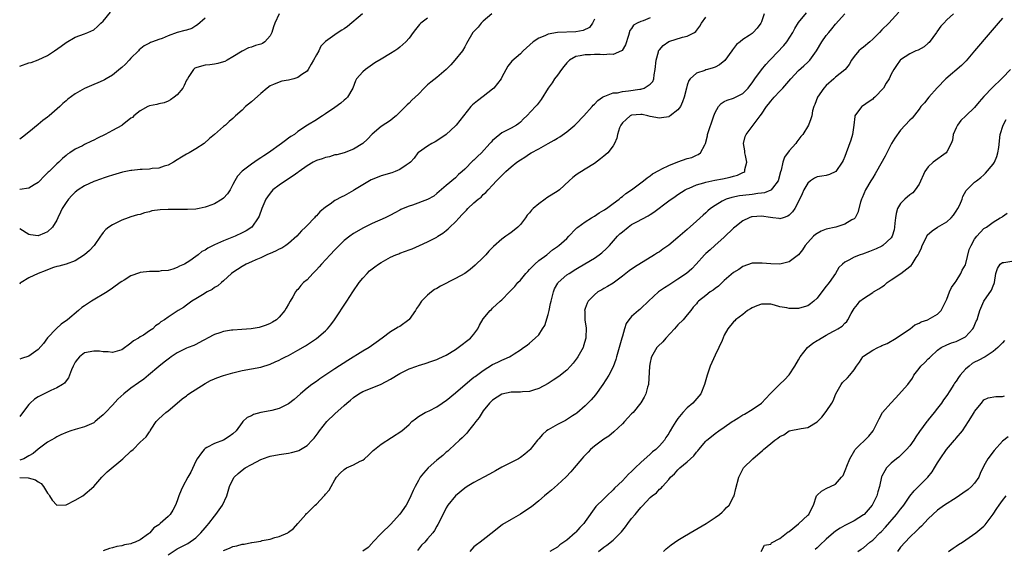
# Model space of a CAD drawing. Units: inches. Extents: x 2511000 to 2514000, y 1545000 to 1548000.
# Drawn here: x 2511527 to 2511739, y 1546881 to 1546996 of the extents above; entities that cross this region are included whole.
import ezdxf

# ---------------------------------------------------------------- set-up
doc = ezdxf.new("R2010")
doc.units = ezdxf.units.IN
doc.header["$MEASUREMENT"] = 0
doc.layers.add('LD25111545_2ft', color=114, linetype='Continuous')

msp = doc.modelspace()

# ---------------------------------------------------------------- linework, layer by layer
at = {"layer": 'LD25111545_2ft'}
for points, elevation in [([(2511527, 1546985.68), (2511529, 1546986.41), (2511529.47, 1546986.53), (2511531, 1546987.08), (2511533, 1546988.04), (2511534.49, 1546989), (2511535.97, 1546990.03), (2511537, 1546990.82), (2511539, 1546992), (2511541, 1546992.71), (2511541.73, 1546993), (2511543, 1546993.54), (2511543.76, 1546994.24), (2511544.52, 1546995), (2511545, 1546995.45), (2511546.61, 1546997.39)], 7038), ([(2511600.96, 1546997.04), (2511597.69, 1546994.31), (2511597, 1546993.79), (2511596.49, 1546993.51), (2511595.7, 1546993), (2511595, 1546992.51), (2511593, 1546991.03), (2511591.94, 1546990.06), (2511591.52, 1546989), (2511591, 1546988.13), (2511590.41, 1546987), (2511589.88, 1546986.12), (2511589.26, 1546985), (2511589, 1546984.64), (2511587.89, 1546983.89), (2511587, 1546983.24), (2511586.16, 1546983), (2511585, 1546982.69), (2511583.55, 1546982.45), (2511583, 1546982.28), (2511581.73, 1546981.73), (2511581, 1546981.47), (2511580.4, 1546981), (2511579, 1546979.84), (2511577, 1546978), (2511575.72, 1546977), (2511575, 1546976.22), (2511573.55, 1546975), (2511573, 1546974.44), (2511572.2, 1546973.8), (2511571.37, 1546973), (2511571, 1546972.72), (2511569.03, 1546971), (2511567.91, 1546970.09), (2511566.8, 1546969), (2511565, 1546967.84), (2511563.56, 1546967), (2511563, 1546966.7), (2511561.92, 1546966.08), (2511561, 1546965.53), (2511560.18, 1546965), (2511559, 1546964.37), (2511558.13, 1546964.13), (2511557, 1546963.73), (2511555.61, 1546963.61), (2511555, 1546963.52), (2511553.43, 1546963.43), (2511553, 1546963.41), (2511551.18, 1546963.18), (2511551, 1546963.18), (2511549.18, 1546962.82), (2511547, 1546962.22), (2511546.12, 1546961.88), (2511545, 1546961.55), (2511544.62, 1546961.38), (2511543, 1546960.79), (2511541, 1546959.87), (2511539.64, 1546959), (2511539, 1546958.52), (2511538.23, 1546957.77), (2511537.51, 1546957), (2511537, 1546956.32), (2511536.14, 1546955), (2511535.81, 1546954.19), (2511535.23, 1546953), (2511535, 1546952.48), (2511534.1, 1546951), (2511533, 1546949.97), (2511532.33, 1546949.67), (2511531, 1546949.1), (2511529.33, 1546949.33), (2511529, 1546949.4), (2511527, 1546950.59)], 7044), ([(2511628.84, 1546997), (2511627, 1546995.4), (2511626.56, 1546995), (2511625.88, 1546994.12), (2511624.89, 1546993.11), (2511624.76, 1546993), (2511623.36, 1546990.64), (2511623, 1546989.92), (2511622.5, 1546989), (2511620.86, 1546987), (2511619.98, 1546986.02), (2511619.03, 1546985), (2511617, 1546983.29), (2511615.71, 1546982.29), (2511615, 1546981.68), (2511614.25, 1546981), (2511613, 1546979.69), (2511612.3, 1546979), (2511611.62, 1546978.38), (2511611, 1546977.74), (2511610.6, 1546977.4), (2511608.18, 1546975), (2511607.54, 1546974.46), (2511607, 1546974.02), (2511605, 1546972.68), (2511603, 1546971.03), (2511602.04, 1546969.96), (2511601, 1546969), (2511599, 1546967.78), (2511597, 1546967.04), (2511595.39, 1546966.61), (2511595, 1546966.55), (2511593.84, 1546966.16), (2511593, 1546966.02), (2511592.28, 1546965.72), (2511591, 1546965.33), (2511590.32, 1546965), (2511589, 1546964.24), (2511587.26, 1546963), (2511587.12, 1546962.88), (2511587, 1546962.8), (2511585.98, 1546962.02), (2511584.34, 1546961), (2511583, 1546960.07), (2511581.64, 1546959), (2511581, 1546958.29), (2511580.45, 1546957.55), (2511580.1, 1546957), (2511579.24, 1546955), (2511578.64, 1546953.36), (2511578.46, 1546953), (2511577.06, 1546951), (2511575.82, 1546950.18), (2511575, 1546949.72), (2511573.47, 1546949), (2511571, 1546948.03), (2511569, 1546947.13), (2511567.56, 1546946.44), (2511567, 1546946.01), (2511566.29, 1546945.71), (2511565.48, 1546945), (2511565, 1546944.63), (2511563.71, 1546943.71), (2511562.55, 1546943), (2511561.46, 1546942.54), (2511561, 1546942.27), (2511560.06, 1546941.94), (2511559, 1546941.62), (2511557.52, 1546941.52), (2511557, 1546941.42), (2511556.62, 1546941.38), (2511555, 1546941.4), (2511553, 1546941.18), (2511552.86, 1546941.14), (2511551, 1546940.46), (2511549.56, 1546939.56), (2511549, 1546939.23), (2511548.66, 1546939), (2511547, 1546937.78), (2511545.86, 1546937), (2511542.48, 1546935), (2511541, 1546934), (2511540.38, 1546933.62), (2511539.7, 1546933), (2511537.33, 1546931), (2511535.94, 1546930.06), (2511534.91, 1546929.09), (2511534.85, 1546929), (2511533, 1546927.06), (2511532.11, 1546925.89), (2511531, 1546924.55), (2511529.51, 1546923.51), (2511529, 1546923.12), (2511527.4, 1546922.6), (2511527, 1546922.51)], 7048), ([(2511583, 1546996.98), (2511582.07, 1546995), (2511581.78, 1546994.22), (2511581.36, 1546993), (2511581, 1546992.26), (2511579.86, 1546991), (2511579.36, 1546990.64), (2511579, 1546990.48), (2511577.85, 1546990.15), (2511577, 1546989.82), (2511576.34, 1546989.66), (2511575, 1546988.97), (2511573, 1546987.7), (2511571.75, 1546987), (2511571.26, 1546986.74), (2511571, 1546986.64), (2511569.74, 1546986.26), (2511569, 1546986.12), (2511568.01, 1546985.99), (2511567, 1546985.92), (2511566.25, 1546985.75), (2511565, 1546985.38), (2511564.75, 1546985.25), (2511564.46, 1546985), (2511563.51, 1546983.51), (2511563.17, 1546983), (2511563, 1546982.67), (2511562.48, 1546981.52), (2511562.16, 1546981), (2511561, 1546979.53), (2511560.29, 1546979), (2511559.53, 1546978.47), (2511559, 1546978.18), (2511558.17, 1546977.83), (2511557, 1546977.62), (2511556.55, 1546977.45), (2511555, 1546977.15), (2511554.67, 1546977), (2511553, 1546976.06), (2511551.6, 1546975), (2511551.33, 1546974.67), (2511551, 1546974.46), (2511549.1, 1546973), (2511549, 1546972.94), (2511547, 1546971.84), (2511545.44, 1546971), (2511543.79, 1546970.21), (2511543, 1546969.74), (2511542.46, 1546969.54), (2511541, 1546968.79), (2511540.54, 1546968.54), (2511539, 1546967.8), (2511537.81, 1546967), (2511537.31, 1546966.69), (2511537, 1546966.42), (2511536.21, 1546965.79), (2511535.42, 1546965), (2511535, 1546964.66), (2511533.33, 1546963), (2511533.15, 1546962.85), (2511532.16, 1546961.84), (2511531.37, 1546961), (2511531, 1546960.64), (2511530.09, 1546960.09), (2511529, 1546959.38), (2511527, 1546959.08)], 7042), ([(2511527, 1546896.98), (2511528.85, 1546896.85), (2511530.41, 1546896.41), (2511531, 1546895.99), (2511531.65, 1546895.65), (2511532.11, 1546895), (2511533, 1546893.58), (2511533.27, 1546893.27), (2511533.46, 1546893), (2511534.03, 1546892.03), (2511535, 1546890.99), (2511537, 1546891.05), (2511539, 1546892.04), (2511540.59, 1546893), (2511542.97, 1546895), (2511544.71, 1546897), (2511544.84, 1546897.16), (2511545, 1546897.28), (2511545.86, 1546898.14), (2511549.23, 1546901), (2511551, 1546902.62), (2511551.47, 1546903), (2511553, 1546904.56), (2511554.29, 1546905.7), (2511555, 1546906.8), (2511555.09, 1546906.91), (2511555.13, 1546907), (2511555.36, 1546907.36), (2511556.46, 1546909), (2511557, 1546909.58), (2511558.53, 1546911), (2511559, 1546911.34), (2511561, 1546912.96), (2511562.05, 1546913.95), (2511563, 1546914.59), (2511563.2, 1546914.8), (2511563.46, 1546915), (2511567, 1546917.26), (2511568.15, 1546917.85), (2511569, 1546918.24), (2511569.55, 1546918.45), (2511571, 1546918.95), (2511573, 1546919.56), (2511575, 1546920.01), (2511577, 1546920.37), (2511579, 1546920.78), (2511581, 1546921.39), (2511582.1, 1546921.9), (2511583, 1546922.27), (2511583.46, 1546922.54), (2511584.34, 1546923), (2511585, 1546923.31), (2511587, 1546924.4), (2511588.64, 1546925.36), (2511591.06, 1546926.94), (2511593, 1546928.59), (2511593.42, 1546929), (2511594.11, 1546929.89), (2511594.9, 1546931), (2511597.57, 1546935), (2511598.86, 1546937), (2511600.2, 1546939), (2511601, 1546939.98), (2511601.94, 1546941), (2511602.48, 1546941.52), (2511603.6, 1546942.4), (2511604.43, 1546943), (2511605, 1546943.37), (2511607, 1546944.51), (2511608.12, 1546945), (2511608.75, 1546945.25), (2511609, 1546945.37), (2511610.23, 1546945.77), (2511611, 1546946.1), (2511611.67, 1546946.33), (2511613.23, 1546947), (2511615, 1546947.79), (2511617, 1546948.83), (2511617.23, 1546949), (2511618.31, 1546949.69), (2511619, 1546950.23), (2511619.42, 1546950.58), (2511619.77, 1546951), (2511621, 1546952.13), (2511621.78, 1546953), (2511622.4, 1546953.6), (2511623, 1546954.3), (2511623.36, 1546954.64), (2511623.7, 1546955), (2511625, 1546956.22), (2511625.92, 1546957), (2511626.53, 1546957.47), (2511627, 1546958), (2511627.55, 1546958.44), (2511628.02, 1546959), (2511629, 1546960.05), (2511629.86, 1546961), (2511630.46, 1546961.54), (2511631, 1546962.15), (2511631.46, 1546962.54), (2511631.89, 1546963), (2511633, 1546963.97), (2511634.26, 1546965), (2511635, 1546965.52), (2511635.94, 1546966.06), (2511637, 1546966.78), (2511637.36, 1546967), (2511639, 1546967.89), (2511641, 1546969.04), (2511642.28, 1546969.73), (2511643, 1546970.21), (2511643.5, 1546970.5), (2511645, 1546971.53), (2511646.77, 1546973), (2511647, 1546973.23), (2511648.69, 1546975), (2511650.51, 1546977), (2511650.73, 1546977.27), (2511651, 1546977.52), (2511651.69, 1546978.31), (2511652.72, 1546979), (2511653, 1546979.18), (2511653.22, 1546979.22), (2511655, 1546979.94), (2511655.99, 1546979.99), (2511657, 1546980.25), (2511658.36, 1546980.36), (2511660.76, 1546980.76), (2511661, 1546980.78), (2511661.7, 1546981), (2511663, 1546981.85), (2511663.56, 1546982.44), (2511663.78, 1546983), (2511663.87, 1546983.87), (2511664.11, 1546985), (2511664.27, 1546987), (2511664.79, 1546988.79), (2511664.83, 1546989), (2511664.88, 1546989.12), (2511665, 1546989.27), (2511665.8, 1546990.2), (2511667, 1546991.04), (2511669.95, 1546991.95), (2511671, 1546992.17), (2511672.55, 1546993), (2511672.83, 1546993.17), (2511673.68, 1546994.32), (2511674.04, 1546995), (2511675, 1546996.31)], 7054), ([(2511663, 1546996.11), (2511661.47, 1546995.47), (2511661, 1546995.34), (2511660.2, 1546995), (2511659.42, 1546994.58), (2511659, 1546993.87), (2511658.6, 1546993.4), (2511658.32, 1546992.32), (2511657.66, 1546990.34), (2511656.93, 1546989.07), (2511656.8, 1546989), (2511655, 1546988.25), (2511654.31, 1546988.31), (2511653, 1546988.14), (2511652.2, 1546988.2), (2511651, 1546988.2), (2511650.16, 1546988.16), (2511649, 1546988.18), (2511647.92, 1546987.92), (2511647, 1546987.79), (2511645.58, 1546987), (2511645, 1546986.43), (2511644.38, 1546985.62), (2511643.85, 1546985), (2511643, 1546983.8), (2511642.39, 1546983), (2511641.85, 1546982.15), (2511641.02, 1546981), (2511639.46, 1546978.54), (2511638.6, 1546977.4), (2511638.26, 1546977), (2511636.43, 1546975), (2511635.68, 1546974.32), (2511635, 1546973.64), (2511634.65, 1546973.35), (2511634.15, 1546973), (2511633, 1546972.36), (2511631, 1546971.32), (2511630.55, 1546971), (2511629, 1546969.7), (2511628.67, 1546969.33), (2511628.41, 1546969), (2511626.62, 1546967), (2511625.76, 1546966.24), (2511625, 1546965.46), (2511624.75, 1546965.25), (2511623, 1546963.5), (2511622.47, 1546963), (2511621.69, 1546962.31), (2511621, 1546961.65), (2511619, 1546959.97), (2511617, 1546958.23), (2511616.31, 1546957.69), (2511615, 1546956.93), (2511611.75, 1546955.75), (2511611, 1546955.52), (2511609.74, 1546955), (2511609.23, 1546954.77), (2511609, 1546954.63), (2511607.9, 1546954.1), (2511607, 1546953.57), (2511605.85, 1546953), (2511603, 1546951.74), (2511601.15, 1546950.85), (2511599, 1546949.6), (2511598.2, 1546949), (2511597, 1546948.06), (2511595.88, 1546947), (2511595, 1546946.1), (2511593.95, 1546945), (2511592.13, 1546943), (2511591.62, 1546942.38), (2511591, 1546941.73), (2511590.26, 1546941), (2511589, 1546939.64), (2511588.25, 1546939), (2511587.65, 1546938.35), (2511587, 1546937.52), (2511586.73, 1546937.27), (2511586.53, 1546937), (2511585.91, 1546935.91), (2511585.34, 1546935), (2511585, 1546934.38), (2511584.48, 1546933.52), (2511584.21, 1546933), (2511583, 1546931.56), (2511582.42, 1546931), (2511581.54, 1546930.46), (2511581, 1546930.2), (2511580.16, 1546929.84), (2511578.65, 1546929.35), (2511576.96, 1546929.04), (2511574.89, 1546928.89), (2511573, 1546928.77), (2511572.72, 1546928.72), (2511571, 1546928.45), (2511570.16, 1546928.16), (2511569, 1546927.79), (2511567.49, 1546927), (2511567, 1546926.72), (2511566.44, 1546926.44), (2511565, 1546925.63), (2511564.59, 1546925.41), (2511563.37, 1546925), (2511563, 1546924.85), (2511561, 1546923.86), (2511559.67, 1546923), (2511559.3, 1546922.7), (2511559, 1546922.5), (2511558.19, 1546921.81), (2511557, 1546920.88), (2511554.8, 1546919), (2511553.8, 1546918.2), (2511552.65, 1546917.35), (2511551, 1546916.2), (2511549.46, 1546915), (2511548.14, 1546913.86), (2511547, 1546912.56), (2511545.49, 1546911), (2511545, 1546910.46), (2511544.19, 1546909.81), (2511543.29, 1546909), (2511543, 1546908.78), (2511541, 1546907.91), (2511539.44, 1546907.43), (2511539, 1546907.32), (2511538.06, 1546907), (2511537.24, 1546906.76), (2511535.87, 1546906.13), (2511535, 1546905.72), (2511534.56, 1546905.44), (2511533, 1546904.58), (2511531, 1546903.04), (2511529.9, 1546902.1), (2511529, 1546901.65), (2511528.62, 1546901.38), (2511527.87, 1546901), (2511527, 1546900.72)], 7052), ([(2511615, 1546996.09), (2511613.54, 1546995), (2511613.27, 1546994.73), (2511612.38, 1546993.62), (2511611.88, 1546993), (2511611, 1546991.78), (2511610.33, 1546991), (2511609, 1546989.79), (2511608.55, 1546989.45), (2511607.92, 1546989), (2511607, 1546988.43), (2511605, 1546987.26), (2511603.6, 1546986.4), (2511601.57, 1546985), (2511601, 1546984.48), (2511599.67, 1546983), (2511599.42, 1546982.58), (2511598.87, 1546981), (2511597.7, 1546979), (2511597.35, 1546978.65), (2511597, 1546978.37), (2511596.26, 1546977.74), (2511595, 1546976.78), (2511593, 1546975.41), (2511592.3, 1546975), (2511591.5, 1546974.5), (2511591, 1546974.15), (2511589.06, 1546973), (2511587, 1546971.6), (2511586.25, 1546971), (2511585.47, 1546970.53), (2511585, 1546970.17), (2511584.31, 1546969.69), (2511583.47, 1546969), (2511580.69, 1546967), (2511579.64, 1546966.36), (2511579, 1546965.92), (2511578.44, 1546965.56), (2511577, 1546964.6), (2511575, 1546963.06), (2511574.01, 1546961.99), (2511573.44, 1546961), (2511573, 1546960.15), (2511572.38, 1546959), (2511571.83, 1546958.17), (2511571, 1546957.25), (2511570.68, 1546957), (2511569, 1546956.04), (2511567.42, 1546955.42), (2511567, 1546955.28), (2511565.71, 1546955), (2511565, 1546954.87), (2511563.22, 1546954.78), (2511559, 1546954.78), (2511557.31, 1546954.69), (2511555.54, 1546954.46), (2511555, 1546954.28), (2511553.92, 1546954.09), (2511553, 1546953.73), (2511552.4, 1546953.6), (2511551, 1546953.2), (2511550.39, 1546953), (2511549, 1546952.49), (2511547, 1546951.5), (2511546.23, 1546951), (2511545.56, 1546950.44), (2511545, 1546949.79), (2511544.66, 1546949.34), (2511544.46, 1546949), (2511543.06, 1546947), (2511542.06, 1546945.94), (2511541, 1546944.99), (2511539, 1546943.69), (2511537, 1546943.01), (2511535.45, 1546942.55), (2511535, 1546942.5), (2511534.29, 1546942.29), (2511533, 1546941.78), (2511532.46, 1546941.54), (2511531, 1546940.96), (2511529, 1546940.04), (2511527.29, 1546939), (2511527.13, 1546938.87), (2511527, 1546938.68)], 7046), ([(2511567, 1546996.09), (2511565.39, 1546994.61), (2511565, 1546994.41), (2511564.13, 1546993.87), (2511563, 1546993.51), (2511562.62, 1546993.38), (2511561, 1546992.96), (2511559, 1546992.27), (2511557.72, 1546991.72), (2511557, 1546991.48), (2511555.63, 1546991), (2511555.2, 1546990.8), (2511555, 1546990.66), (2511553.88, 1546990.12), (2511552.79, 1546989.21), (2511552.63, 1546989), (2511551, 1546987.45), (2511550.64, 1546987), (2511549.83, 1546986.17), (2511549, 1546985.45), (2511548.78, 1546985.22), (2511547, 1546983.76), (2511545.63, 1546983), (2511545.26, 1546982.74), (2511545, 1546982.6), (2511543.89, 1546982.11), (2511543, 1546981.76), (2511541, 1546980.88), (2511539, 1546979.75), (2511537.42, 1546978.58), (2511537, 1546978.26), (2511536.31, 1546977.69), (2511535.67, 1546977), (2511533.35, 1546975), (2511533, 1546974.72), (2511531.98, 1546974.02), (2511531, 1546973.13), (2511529, 1546971.5), (2511527.58, 1546970.42), (2511527, 1546969.94)], 7040), ([(2511651, 1546995.88), (2511650.58, 1546995), (2511649.92, 1546994.08), (2511648.58, 1546993.42), (2511647, 1546993.14), (2511643, 1546992.98), (2511641, 1546992.63), (2511640.27, 1546992.27), (2511639, 1546991.76), (2511637.79, 1546991), (2511636.36, 1546989.64), (2511635.64, 1546989), (2511635, 1546988.38), (2511633.19, 1546986.81), (2511632.32, 1546985.68), (2511631, 1546983.33), (2511630.83, 1546983), (2511629.25, 1546981), (2511629, 1546980.77), (2511627, 1546979.14), (2511625.75, 1546978.25), (2511624.66, 1546977.34), (2511624.32, 1546977), (2511621.15, 1546973), (2511621, 1546972.84), (2511619, 1546971), (2511617, 1546969.61), (2511616.62, 1546969.38), (2511615.88, 1546969), (2511615, 1546968.48), (2511613, 1546967.08), (2511612.92, 1546967), (2511612.11, 1546965.89), (2511611.28, 1546965), (2511611, 1546964.76), (2511610.37, 1546964.37), (2511609, 1546963.42), (2511608.02, 1546963), (2511607.27, 1546962.73), (2511607, 1546962.66), (2511605.75, 1546962.25), (2511605, 1546962.04), (2511603, 1546961.28), (2511602.81, 1546961.19), (2511602.46, 1546961), (2511601, 1546960.13), (2511599.2, 1546959), (2511599, 1546958.86), (2511597, 1546957.74), (2511596.46, 1546957.54), (2511595, 1546956.71), (2511593.95, 1546955.95), (2511593, 1546955.32), (2511591.72, 1546954.28), (2511591, 1546953.44), (2511590.77, 1546953.23), (2511590.58, 1546953), (2511589, 1546951.36), (2511588.68, 1546951), (2511587.81, 1546950.19), (2511586.81, 1546949), (2511585, 1546947.44), (2511584.42, 1546947), (2511583.53, 1546946.47), (2511583, 1546946.25), (2511582.19, 1546945.81), (2511581, 1546945.31), (2511580.79, 1546945.21), (2511580.31, 1546945), (2511579, 1546944.37), (2511577.91, 1546943.91), (2511577, 1546943.49), (2511575.87, 1546943), (2511575, 1546942.5), (2511573, 1546941.2), (2511572.71, 1546941), (2511571, 1546939.4), (2511570.5, 1546939), (2511569.72, 1546938.28), (2511569, 1546937.95), (2511568.49, 1546937.51), (2511567.41, 1546937), (2511566.4, 1546936.4), (2511565, 1546935.5), (2511564.12, 1546935), (2511563, 1546934.11), (2511562.35, 1546933.65), (2511561.2, 1546933), (2511560.57, 1546932.57), (2511559, 1546931.55), (2511558.27, 1546931), (2511557.46, 1546930.54), (2511557, 1546930.1), (2511556.33, 1546929.67), (2511555.69, 1546929), (2511555, 1546928.57), (2511553.69, 1546927.69), (2511553, 1546927.28), (2511552.6, 1546927), (2511551.53, 1546926.47), (2511551, 1546925.94), (2511549, 1546924.52), (2511547, 1546923.91), (2511546.06, 1546924.06), (2511545, 1546924.06), (2511544.2, 1546924.2), (2511543, 1546924.22), (2511541, 1546923.82), (2511539.88, 1546923), (2511539.48, 1546922.52), (2511539, 1546921.87), (2511538.54, 1546921), (2511538.17, 1546920.17), (2511537.75, 1546919), (2511537.52, 1546918.48), (2511537, 1546917.84), (2511536.66, 1546917.34), (2511536.2, 1546917), (2511535, 1546916.28), (2511533.71, 1546915.71), (2511531.41, 1546914.59), (2511531, 1546914.33), (2511530.16, 1546913.84), (2511529.28, 1546913), (2511529, 1546912.69), (2511527.36, 1546910.64), (2511527, 1546910.13)], 7050), ([(2511687.57, 1546997), (2511687, 1546995.28), (2511686.88, 1546995), (2511686.06, 1546993.94), (2511685.25, 1546993), (2511685, 1546992.79), (2511684.34, 1546992.34), (2511683, 1546991.46), (2511682.44, 1546991), (2511681.61, 1546990.39), (2511680.75, 1546989.25), (2511680.63, 1546989), (2511679.09, 1546986.91), (2511677.98, 1546986.02), (2511677, 1546985.52), (2511676.62, 1546985.38), (2511675.34, 1546985), (2511675, 1546984.89), (2511674.78, 1546984.78), (2511673, 1546984.19), (2511671.64, 1546983), (2511671.35, 1546982.65), (2511671, 1546981.65), (2511670.81, 1546981), (2511670.34, 1546979), (2511670.01, 1546977.99), (2511669.54, 1546977), (2511669, 1546976.27), (2511667.32, 1546975), (2511667.13, 1546974.87), (2511667, 1546974.81), (2511665.47, 1546974.53), (2511665, 1546974.46), (2511663, 1546974.86), (2511662.5, 1546975), (2511661.26, 1546975.26), (2511661, 1546975.28), (2511659, 1546975.14), (2511658.71, 1546975), (2511657.79, 1546974.21), (2511657, 1546973.46), (2511656.67, 1546973), (2511656.41, 1546972.41), (2511655.94, 1546971), (2511655.82, 1546970.18), (2511655.31, 1546969), (2511655, 1546968.54), (2511653.85, 1546967), (2511653, 1546966.27), (2511652.29, 1546965.71), (2511651, 1546964.74), (2511649, 1546963.49), (2511648.17, 1546963), (2511647.46, 1546962.54), (2511647, 1546962.18), (2511646.31, 1546961.69), (2511645.55, 1546961), (2511643.47, 1546959), (2511643.19, 1546958.81), (2511640.73, 1546957.27), (2511640.38, 1546957), (2511639, 1546956.04), (2511637.79, 1546955), (2511637.38, 1546954.62), (2511637, 1546954.09), (2511636.46, 1546953.54), (2511636.11, 1546953), (2511635, 1546951.56), (2511634.47, 1546951), (2511633.65, 1546950.35), (2511633, 1546949.79), (2511632.51, 1546949.49), (2511631.86, 1546949), (2511631, 1546948.39), (2511629.19, 1546946.81), (2511629, 1546946.59), (2511628.21, 1546945.79), (2511627.54, 1546945), (2511627, 1546944.44), (2511625.26, 1546942.74), (2511624.19, 1546941.81), (2511623, 1546940.98), (2511621, 1546939.89), (2511617.78, 1546938.22), (2511617, 1546937.73), (2511616.51, 1546937.49), (2511615.82, 1546937), (2511615, 1546936.31), (2511613.67, 1546935), (2511613, 1546933.96), (2511612.61, 1546933.39), (2511612.39, 1546933), (2511611, 1546931.08), (2511610.92, 1546931), (2511609, 1546929.56), (2511608.63, 1546929.37), (2511608.06, 1546929), (2511607, 1546928.36), (2511605.22, 1546927), (2511603.91, 1546926.09), (2511602.39, 1546925), (2511601, 1546924.21), (2511597.79, 1546922.21), (2511595, 1546920.4), (2511591.76, 1546918.24), (2511591, 1546917.68), (2511590.01, 1546917), (2511589, 1546916.21), (2511587.54, 1546915), (2511586.2, 1546913.8), (2511585, 1546912.84), (2511584.7, 1546912.7), (2511583, 1546911.82), (2511581.42, 1546911.42), (2511581, 1546911.3), (2511579.05, 1546910.95), (2511577.45, 1546910.55), (2511577, 1546910.29), (2511576.1, 1546909.9), (2511575.17, 1546909), (2511575, 1546908.82), (2511573.69, 1546907), (2511573, 1546906.39), (2511572.2, 1546905.8), (2511570.99, 1546905.01), (2511569, 1546904.28), (2511567.4, 1546903.4), (2511567, 1546903.2), (2511566.8, 1546903), (2511566.25, 1546902.25), (2511565.29, 1546901), (2511565, 1546900.49), (2511563.9, 1546898.1), (2511563.26, 1546897), (2511562.16, 1546895), (2511561.81, 1546894.19), (2511561.34, 1546893), (2511561, 1546891.89), (2511560.62, 1546891), (2511560.07, 1546889.93), (2511559.45, 1546889), (2511559, 1546888.55), (2511557.33, 1546887), (2511557, 1546886.73), (2511555.93, 1546886.07), (2511555.05, 1546885), (2511555, 1546884.95), (2511554.78, 1546884.78), (2511553, 1546883.52), (2511551.94, 1546883), (2511551.23, 1546882.77), (2511551, 1546882.61), (2511549.6, 1546882.4), (2511549, 1546882.18), (2511547.95, 1546882.05), (2511547, 1546881.76), (2511546.4, 1546881.6), (2511545, 1546881.1)], 7056), ([(2511559, 1546880.28), (2511561, 1546881.56), (2511561.97, 1546882.03), (2511563, 1546882.56), (2511563.28, 1546882.72), (2511565, 1546883.94), (2511566.1, 1546885), (2511567, 1546886.1), (2511567.42, 1546886.58), (2511567.83, 1546887), (2511569, 1546888.64), (2511569.34, 1546889), (2511570.76, 1546891), (2511571.66, 1546893), (2511571.99, 1546894.01), (2511572.23, 1546895), (2511573, 1546896.55), (2511573.26, 1546897), (2511574.16, 1546897.84), (2511575, 1546898.51), (2511575.67, 1546899), (2511577, 1546899.78), (2511579, 1546900.83), (2511580.61, 1546901.39), (2511581, 1546901.55), (2511583, 1546901.93), (2511585, 1546902.22), (2511585.66, 1546902.34), (2511587, 1546902.71), (2511587.21, 1546902.79), (2511587.58, 1546903), (2511589, 1546903.89), (2511590.12, 1546905), (2511590.54, 1546905.46), (2511591.4, 1546906.6), (2511591.66, 1546907), (2511593.23, 1546909), (2511595, 1546910.71), (2511597, 1546912.49), (2511597.58, 1546913), (2511598.36, 1546913.64), (2511599, 1546914.21), (2511600.15, 1546915), (2511601, 1546915.49), (2511603, 1546916.32), (2511605, 1546917.1), (2511607, 1546918.15), (2511609, 1546919.37), (2511611, 1546920.43), (2511612.7, 1546921), (2511613, 1546921.12), (2511614.48, 1546921.52), (2511615.93, 1546922.07), (2511617, 1546922.41), (2511617.38, 1546922.62), (2511619, 1546923.32), (2511621, 1546924.58), (2511621.62, 1546925), (2511624.25, 1546927), (2511625, 1546927.88), (2511625.85, 1546929), (2511626.19, 1546929.81), (2511627, 1546931.18), (2511628.47, 1546933), (2511628.77, 1546933.23), (2511629, 1546933.47), (2511630.61, 1546935), (2511631, 1546935.32), (2511632.63, 1546937), (2511632.83, 1546937.17), (2511633, 1546937.38), (2511633.84, 1546938.16), (2511634.49, 1546939), (2511635, 1546939.54), (2511636.19, 1546941), (2511636.58, 1546941.42), (2511637, 1546941.83), (2511638.1, 1546943), (2511639, 1546943.78), (2511640.74, 1546945), (2511641.91, 1546946.09), (2511643, 1546946.78), (2511643.11, 1546946.89), (2511643.31, 1546947), (2511645, 1546948.53), (2511645.49, 1546949), (2511647, 1546950.61), (2511647.17, 1546950.83), (2511647.37, 1546951), (2511649, 1546952.13), (2511650.37, 1546953), (2511651, 1546953.34), (2511651.97, 1546954.03), (2511653, 1546954.61), (2511653.21, 1546954.79), (2511653.56, 1546955), (2511655, 1546956.1), (2511656.29, 1546957), (2511656.66, 1546957.34), (2511657, 1546957.57), (2511657.78, 1546958.22), (2511659.01, 1546959), (2511661, 1546960.53), (2511661.58, 1546961), (2511662.35, 1546961.65), (2511663, 1546962.03), (2511663.54, 1546962.46), (2511665, 1546963.3), (2511665.55, 1546963.55), (2511667, 1546964.28), (2511668.96, 1546965.04), (2511671, 1546965.76), (2511671.97, 1546966.03), (2511673, 1546966.49), (2511673.38, 1546966.62), (2511673.84, 1546967), (2511674.76, 1546968.76), (2511674.92, 1546969), (2511674.94, 1546969.06), (2511675.35, 1546970.65), (2511675.4, 1546971), (2511676.73, 1546975), (2511677, 1546975.74), (2511677.71, 1546977), (2511678.33, 1546977.67), (2511679, 1546978.08), (2511679.61, 1546978.39), (2511681, 1546978.79), (2511683, 1546979.81), (2511684.13, 1546981), (2511684.5, 1546981.5), (2511685, 1546982.13), (2511685.58, 1546983), (2511687, 1546984.94), (2511687.93, 1546986.07), (2511688.79, 1546987), (2511689, 1546987.2), (2511691.81, 1546990.19), (2511692.46, 1546991), (2511693.76, 1546993), (2511694.19, 1546993.81), (2511695, 1546995.14), (2511696.74, 1546997.26)], 7058), ([(2511571, 1546881.19), (2511572.29, 1546881.71), (2511573, 1546882.03), (2511573.81, 1546882.19), (2511575, 1546882.54), (2511575.43, 1546882.57), (2511577, 1546882.9), (2511577.1, 1546882.9), (2511577.6, 1546883), (2511579, 1546883.23), (2511579.34, 1546883.34), (2511581, 1546883.66), (2511582.03, 1546884.03), (2511583, 1546884.24), (2511584.81, 1546885), (2511584.93, 1546885.06), (2511585, 1546885.13), (2511586.08, 1546885.92), (2511587.02, 1546887), (2511588.7, 1546889), (2511588.85, 1546889.15), (2511589, 1546889.26), (2511590.75, 1546891), (2511591, 1546891.18), (2511592.7, 1546893), (2511592.85, 1546893.15), (2511593, 1546893.34), (2511593.77, 1546894.23), (2511594.19, 1546895), (2511595, 1546896.43), (2511595.37, 1546897), (2511596.15, 1546897.85), (2511597, 1546898.7), (2511597.53, 1546899), (2511599, 1546899.66), (2511600.44, 1546900.44), (2511601, 1546900.68), (2511601.39, 1546901), (2511602.25, 1546901.75), (2511603, 1546902.54), (2511603.24, 1546902.76), (2511603.51, 1546903), (2511605, 1546904.16), (2511609.41, 1546907), (2511611, 1546908.42), (2511611.6, 1546909), (2511612.36, 1546909.64), (2511613, 1546910.09), (2511614.5, 1546911), (2511615, 1546911.19), (2511615.34, 1546911.34), (2511617, 1546912.18), (2511618.13, 1546913), (2511618.65, 1546913.35), (2511619, 1546913.55), (2511621, 1546915.2), (2511624.1, 1546917.9), (2511625, 1546918.57), (2511625.23, 1546918.77), (2511627, 1546920.07), (2511629, 1546921.33), (2511630.16, 1546921.84), (2511631, 1546922.3), (2511631.54, 1546922.46), (2511632.66, 1546923), (2511633, 1546923.21), (2511633.65, 1546923.65), (2511635, 1546924.51), (2511635.7, 1546925), (2511636.49, 1546925.51), (2511637, 1546925.92), (2511638.22, 1546927), (2511639, 1546927.75), (2511639.78, 1546929), (2511640.28, 1546929.72), (2511641, 1546932.1), (2511641.21, 1546933), (2511641.52, 1546934.48), (2511641.61, 1546935), (2511641.85, 1546935.85), (2511642.12, 1546937), (2511642.35, 1546937.65), (2511643.08, 1546938.92), (2511643.15, 1546939), (2511645, 1546940.65), (2511645.5, 1546941), (2511647, 1546941.93), (2511647.69, 1546942.31), (2511651, 1546944.28), (2511652.03, 1546945), (2511652.55, 1546945.45), (2511653.6, 1546946.4), (2511654.2, 1546947), (2511655.99, 1546949), (2511656.49, 1546949.51), (2511657, 1546949.99), (2511658.22, 1546951), (2511659, 1546951.52), (2511660.13, 1546952.13), (2511662.58, 1546953.42), (2511663, 1546953.7), (2511663.81, 1546954.19), (2511667, 1546956.62), (2511668.39, 1546957.61), (2511669, 1546958.01), (2511670.57, 1546959), (2511671, 1546959.23), (2511671.39, 1546959.39), (2511673, 1546960.13), (2511674.55, 1546960.55), (2511675, 1546960.71), (2511676.92, 1546961.08), (2511678.61, 1546961.39), (2511680.27, 1546961.73), (2511681, 1546961.96), (2511681.83, 1546962.17), (2511683, 1546962.75), (2511683.18, 1546962.82), (2511683.4, 1546963), (2511683.41, 1546963.41), (2511683.87, 1546965), (2511683.57, 1546966.43), (2511683.43, 1546967), (2511683.41, 1546967.41), (2511683.15, 1546969), (2511683.49, 1546970.51), (2511683.7, 1546971), (2511685, 1546972.7), (2511685.25, 1546973), (2511685.86, 1546973.85), (2511686.75, 1546975), (2511687, 1546975.35), (2511688.09, 1546977), (2511688.51, 1546977.49), (2511689, 1546978.13), (2511689.41, 1546978.59), (2511689.75, 1546979), (2511691, 1546980.32), (2511691.61, 1546981), (2511693.31, 1546983), (2511695, 1546984.8), (2511696.18, 1546985.82), (2511697, 1546986.57), (2511697.23, 1546986.77), (2511697.44, 1546987), (2511698.9, 1546989), (2511700.05, 1546991), (2511701, 1546992.36), (2511701.51, 1546993), (2511702.21, 1546993.79), (2511703, 1546994.81), (2511705.01, 1546997)], 7060), ([(2511716.65, 1546997.35), (2511714.48, 1546995), (2511713, 1546993.55), (2511712.49, 1546993), (2511711, 1546991.52), (2511710.42, 1546991), (2511709, 1546989.84), (2511708.52, 1546989.48), (2511707.99, 1546989), (2511707, 1546987.79), (2511706.43, 1546987), (2511705.91, 1546986.09), (2511705.1, 1546985), (2511705, 1546984.91), (2511703, 1546983.31), (2511702.64, 1546983), (2511701, 1546981.55), (2511700.43, 1546981), (2511699.09, 1546979), (2511698.55, 1546977.45), (2511698.33, 1546977), (2511698.04, 1546976.04), (2511697.85, 1546975), (2511697.68, 1546974.32), (2511697.13, 1546973), (2511695.92, 1546971), (2511695.49, 1546970.51), (2511694.63, 1546969.37), (2511694.39, 1546969), (2511693, 1546967.45), (2511691.95, 1546966.05), (2511691.6, 1546965), (2511691.27, 1546963.27), (2511691.12, 1546962.88), (2511690.63, 1546961), (2511689.36, 1546959.36), (2511689.1, 1546959), (2511689.05, 1546958.95), (2511687.63, 1546958.37), (2511687, 1546958.29), (2511686.23, 1546958.23), (2511685, 1546958.05), (2511683, 1546957.81), (2511682.29, 1546957.71), (2511680.63, 1546957.37), (2511679.43, 1546957), (2511679, 1546956.83), (2511678.55, 1546956.55), (2511677, 1546955.67), (2511676.03, 1546955), (2511675.47, 1546954.52), (2511675, 1546954.09), (2511674.41, 1546953.59), (2511673, 1546952.28), (2511671, 1546950.49), (2511669, 1546948.77), (2511667, 1546947.11), (2511665.75, 1546946.25), (2511665, 1546945.67), (2511664.58, 1546945.42), (2511663.93, 1546945), (2511659.65, 1546942.35), (2511658.48, 1546941.52), (2511657.72, 1546941), (2511657, 1546940.41), (2511655, 1546938.88), (2511653.83, 1546938.17), (2511653, 1546937.71), (2511652.57, 1546937.43), (2511651.74, 1546937), (2511651, 1546936.36), (2511649.64, 1546935), (2511649.44, 1546934.56), (2511649, 1546933.41), (2511648.87, 1546933), (2511648.88, 1546932.88), (2511648.91, 1546931), (2511649.18, 1546929.18), (2511649.15, 1546927.15), (2511649.13, 1546927), (2511648.61, 1546925.39), (2511648.52, 1546925), (2511647.38, 1546923), (2511647.23, 1546922.77), (2511646.36, 1546921.64), (2511645.81, 1546921), (2511645, 1546920.13), (2511643.27, 1546918.73), (2511642.07, 1546917.93), (2511641, 1546917.25), (2511639, 1546916.19), (2511637.82, 1546915.82), (2511637, 1546915.54), (2511635.46, 1546915.46), (2511635, 1546915.39), (2511633.39, 1546915.39), (2511633, 1546915.35), (2511631, 1546914.95), (2511629, 1546913.67), (2511628.31, 1546913), (2511627, 1546911.33), (2511626.76, 1546911), (2511626.11, 1546909.89), (2511625.41, 1546909), (2511625, 1546908.43), (2511623.8, 1546907), (2511623.46, 1546906.54), (2511623, 1546906.12), (2511622.47, 1546905.53), (2511621.86, 1546905), (2511619.71, 1546903), (2511619.34, 1546902.66), (2511619, 1546902.41), (2511618.28, 1546901.72), (2511617, 1546900.67), (2511615.11, 1546899), (2511614.11, 1546897.89), (2511613.4, 1546897), (2511613, 1546896.32), (2511612.28, 1546895), (2511611.88, 1546894.12), (2511611.4, 1546893), (2511611, 1546892.19), (2511610.37, 1546891), (2511609, 1546889.02), (2511607, 1546886.81), (2511605.13, 1546885), (2511605, 1546884.84), (2511603.19, 1546883), (2511603.11, 1546882.89), (2511603, 1546882.79), (2511602.18, 1546881.82), (2511601, 1546881.05)], 7062), ([(2511728.43, 1546997), (2511727, 1546995.73), (2511726.36, 1546995), (2511725.68, 1546994.32), (2511724.87, 1546993.13), (2511724.8, 1546993), (2511723.17, 1546990.83), (2511723, 1546990.66), (2511722.1, 1546989.9), (2511720.8, 1546989.2), (2511720.28, 1546989), (2511719, 1546988.39), (2511717, 1546987.07), (2511716.92, 1546987), (2511716.16, 1546985.84), (2511715.53, 1546985), (2511715, 1546983.97), (2511714.54, 1546983), (2511713.94, 1546982.06), (2511713.3, 1546981), (2511711.43, 1546979), (2511711.21, 1546978.79), (2511711, 1546978.62), (2511710.05, 1546977.95), (2511709, 1546977.23), (2511708.85, 1546977.15), (2511708.67, 1546977), (2511707.76, 1546975.76), (2511707.16, 1546975), (2511707.13, 1546974.87), (2511706.92, 1546973), (2511706.67, 1546971), (2511706.29, 1546969.71), (2511705.3, 1546967), (2511705, 1546966.25), (2511704.62, 1546965.38), (2511704.42, 1546965), (2511703.02, 1546962.98), (2511701.67, 1546962.33), (2511701, 1546962.13), (2511700.04, 1546961.96), (2511699, 1546961.81), (2511698.45, 1546961.55), (2511697.6, 1546961), (2511697, 1546960.5), (2511696.14, 1546959), (2511695.81, 1546958.19), (2511695, 1546956.51), (2511694.18, 1546955), (2511693.69, 1546954.31), (2511693, 1546953.58), (2511692.67, 1546953.33), (2511691.67, 1546953), (2511691, 1546952.76), (2511690.81, 1546952.81), (2511689.47, 1546953), (2511688.95, 1546953.05), (2511687, 1546953.35), (2511685, 1546953.21), (2511684.83, 1546953.17), (2511684.38, 1546953), (2511683, 1546952.34), (2511681.3, 1546951), (2511681, 1546950.73), (2511679, 1546948.8), (2511676.94, 1546947), (2511675.93, 1546946.07), (2511675, 1546945.28), (2511674.7, 1546945), (2511672.92, 1546943), (2511671.99, 1546942.01), (2511670.84, 1546941), (2511669, 1546939.76), (2511667, 1546938.47), (2511666.09, 1546937.91), (2511664.83, 1546937), (2511662.64, 1546935), (2511661, 1546933.41), (2511660.78, 1546933.22), (2511660.49, 1546933), (2511659, 1546931.7), (2511658.39, 1546931), (2511657.85, 1546930.15), (2511657.46, 1546929), (2511657, 1546927.42), (2511656.9, 1546927), (2511656.48, 1546925.52), (2511656.01, 1546924.01), (2511655.73, 1546923), (2511655.58, 1546922.42), (2511655, 1546920.84), (2511654.07, 1546919), (2511652.82, 1546917), (2511651.22, 1546914.78), (2511650.29, 1546913.71), (2511649.58, 1546913), (2511649, 1546912.38), (2511647.17, 1546910.83), (2511647, 1546910.71), (2511646.25, 1546910.25), (2511644.73, 1546909.27), (2511643, 1546908.41), (2511641, 1546907.24), (2511640.66, 1546907), (2511639.79, 1546906.21), (2511639, 1546905.29), (2511638.72, 1546905), (2511637.11, 1546903), (2511637, 1546902.88), (2511636, 1546902), (2511635, 1546901.25), (2511634.61, 1546901), (2511633, 1546900.16), (2511631, 1546899.18), (2511629.63, 1546898.37), (2511629, 1546898.06), (2511628.36, 1546897.64), (2511627.09, 1546897), (2511625, 1546895.85), (2511623.55, 1546895), (2511623, 1546894.65), (2511620.99, 1546893.01), (2511619.38, 1546891), (2511619, 1546890.38), (2511617.6, 1546887.6), (2511617.22, 1546886.78), (2511617, 1546886.43), (2511616.49, 1546885.51), (2511616.09, 1546885), (2511615, 1546883.71), (2511614.36, 1546883), (2511613.68, 1546882.32), (2511612.8, 1546881.2)], 7064), ([(2511739, 1546996.06), (2511738.06, 1546995), (2511736.35, 1546993), (2511733, 1546989), (2511731.15, 1546986.85), (2511731, 1546986.72), (2511730.14, 1546985.86), (2511726.8, 1546983), (2511724.94, 1546981.06), (2511723.09, 1546979), (2511722.17, 1546977.83), (2511721.42, 1546977), (2511721, 1546976.41), (2511719.49, 1546974.51), (2511719, 1546974.04), (2511717, 1546971.89), (2511715.79, 1546970.21), (2511715.06, 1546969), (2511713.68, 1546966.32), (2511711.85, 1546963), (2511711.54, 1546962.46), (2511711, 1546961.62), (2511710.78, 1546961.22), (2511710.63, 1546961), (2511709.43, 1546959), (2511708.71, 1546957.29), (2511708.56, 1546957), (2511708.36, 1546956.36), (2511707.83, 1546954.17), (2511707.24, 1546953), (2511707, 1546952.78), (2511706.53, 1546952.53), (2511705, 1546951.63), (2511703.05, 1546951), (2511701, 1546950.53), (2511699.89, 1546950.11), (2511699, 1546949.62), (2511698.64, 1546949.36), (2511698.22, 1546949), (2511697, 1546947.69), (2511696.41, 1546947), (2511695.89, 1546946.11), (2511694.99, 1546945.01), (2511693, 1546943.46), (2511691, 1546943), (2511689, 1546943.05), (2511687.19, 1546943.19), (2511687, 1546943.23), (2511685, 1546943.17), (2511683, 1546942.5), (2511682.15, 1546941.85), (2511681, 1546941.17), (2511679, 1546939.43), (2511678.52, 1546939), (2511677.75, 1546938.25), (2511677, 1546937.74), (2511676.59, 1546937.41), (2511675.97, 1546937), (2511675, 1546936.26), (2511673.45, 1546935), (2511673.23, 1546934.77), (2511673, 1546934.45), (2511672.31, 1546933.69), (2511671.75, 1546933), (2511671, 1546932.03), (2511670.09, 1546931), (2511669, 1546929.91), (2511668.23, 1546929), (2511666.38, 1546927), (2511665.74, 1546926.26), (2511664.71, 1546925.29), (2511664.43, 1546925), (2511663.28, 1546923), (2511663.22, 1546922.78), (2511663, 1546921.73), (2511662.87, 1546921), (2511662.61, 1546917), (2511662.44, 1546916.44), (2511662.08, 1546915), (2511661.7, 1546914.3), (2511660.96, 1546913.04), (2511659.3, 1546911), (2511659, 1546910.66), (2511658.18, 1546909.82), (2511657.47, 1546909), (2511657, 1546908.53), (2511655.19, 1546906.81), (2511654.11, 1546905.88), (2511653, 1546905.21), (2511651, 1546903.71), (2511650.16, 1546903), (2511649.61, 1546902.39), (2511648.6, 1546901.4), (2511648.23, 1546901), (2511646.63, 1546899), (2511645.86, 1546898.14), (2511644.9, 1546897.1), (2511643, 1546895.34), (2511641.75, 1546894.25), (2511641, 1546893.62), (2511640.23, 1546893), (2511639, 1546891.91), (2511637.37, 1546890.63), (2511636.19, 1546889.81), (2511635, 1546889.03), (2511633, 1546887.92), (2511631.18, 1546886.82), (2511629.27, 1546885.27), (2511627, 1546883.53), (2511626.34, 1546883), (2511625.57, 1546882.43), (2511625, 1546881.96), (2511624.53, 1546881.47), (2511624.12, 1546881)], 7066), ([(2511740.73, 1546985), (2511739, 1546983.22), (2511738.81, 1546983), (2511736.86, 1546981.14), (2511735, 1546979.17), (2511733.98, 1546978.02), (2511733, 1546976.81), (2511731.07, 1546975), (2511730.04, 1546973.96), (2511729.28, 1546973), (2511729, 1546972.41), (2511728.39, 1546971), (2511728.22, 1546969.78), (2511727.91, 1546969), (2511727, 1546967.22), (2511726.83, 1546967), (2511724.06, 1546965), (2511723, 1546964.01), (2511722.27, 1546963), (2511721, 1546960.28), (2511720.16, 1546959), (2511719.64, 1546958.36), (2511719, 1546957.96), (2511717.94, 1546957), (2511717, 1546956.05), (2511716.38, 1546955), (2511716.06, 1546953.94), (2511715.9, 1546953), (2511715.8, 1546951.8), (2511715.7, 1546951), (2511715.6, 1546950.4), (2511715.19, 1546949), (2511715, 1546948.7), (2511713.17, 1546947), (2511713, 1546946.9), (2511711.73, 1546946.27), (2511710.31, 1546945.69), (2511708.84, 1546945.16), (2511708.32, 1546945), (2511707, 1546944.47), (2511705.83, 1546943.83), (2511705, 1546943.45), (2511704.5, 1546943), (2511703.73, 1546942.27), (2511703.01, 1546941), (2511701.6, 1546939), (2511701.33, 1546938.67), (2511701, 1546938.21), (2511700.44, 1546937.56), (2511699, 1546935.62), (2511698.3, 1546935), (2511697.58, 1546934.42), (2511697, 1546934.02), (2511696.23, 1546933.76), (2511695, 1546933.42), (2511693, 1546933.39), (2511692.47, 1546933.53), (2511691, 1546933.8), (2511689.84, 1546934.16), (2511689, 1546934.37), (2511687.65, 1546934.35), (2511687, 1546934.37), (2511686.02, 1546934.02), (2511685, 1546933.58), (2511684.66, 1546933.34), (2511684.02, 1546933), (2511683, 1546932.16), (2511681.42, 1546931), (2511681.23, 1546930.77), (2511681, 1546930.54), (2511679.73, 1546929), (2511679, 1546927.66), (2511678.51, 1546926.51), (2511677.82, 1546925), (2511677, 1546923.33), (2511675.95, 1546921), (2511675.27, 1546919), (2511674.75, 1546917), (2511673.95, 1546915), (2511673.53, 1546914.47), (2511672.2, 1546913), (2511671, 1546911.97), (2511670.05, 1546911), (2511669, 1546909.65), (2511668.52, 1546909), (2511667.85, 1546907.85), (2511667.34, 1546907), (2511667.2, 1546906.8), (2511667, 1546906.44), (2511666.41, 1546905.59), (2511666.06, 1546905), (2511665, 1546903.78), (2511664.22, 1546903), (2511663.51, 1546902.49), (2511663, 1546901.95), (2511661, 1546900.18), (2511659.8, 1546899), (2511659.37, 1546898.63), (2511659, 1546898.22), (2511658.35, 1546897.65), (2511657, 1546896.24), (2511655.34, 1546894.66), (2511655, 1546894.26), (2511653.63, 1546893), (2511653, 1546892.35), (2511651.31, 1546890.69), (2511649, 1546887.42), (2511648.72, 1546887), (2511647.85, 1546886.15), (2511647, 1546885.14), (2511646.84, 1546885), (2511645, 1546883.44), (2511643.55, 1546882.45), (2511643, 1546881.95), (2511641.35, 1546881)], 7068), ([(2511651.86, 1546881), (2511653, 1546881.93), (2511653.65, 1546882.35), (2511655, 1546883.41), (2511656.62, 1546885), (2511656.8, 1546885.2), (2511657.7, 1546886.3), (2511658.19, 1546887), (2511659, 1546888.07), (2511659.76, 1546889), (2511660.34, 1546889.66), (2511661, 1546890.51), (2511661.25, 1546890.75), (2511663, 1546892.63), (2511663.46, 1546893), (2511664.35, 1546893.65), (2511665, 1546894.43), (2511665.38, 1546894.62), (2511665.64, 1546895), (2511667, 1546896.51), (2511667.37, 1546897), (2511668.26, 1546897.74), (2511669, 1546898.63), (2511669.21, 1546898.79), (2511669.38, 1546899), (2511671, 1546900.34), (2511671.7, 1546901), (2511672.39, 1546901.61), (2511673, 1546902.45), (2511673.28, 1546902.72), (2511673.47, 1546903), (2511675, 1546904.76), (2511675.25, 1546905), (2511676.2, 1546905.8), (2511677, 1546906.44), (2511677.78, 1546907), (2511679, 1546907.82), (2511680.69, 1546909), (2511681, 1546909.21), (2511682.12, 1546909.88), (2511683, 1546910.45), (2511683.36, 1546910.64), (2511685, 1546911.59), (2511687, 1546913), (2511688.89, 1546915), (2511689, 1546915.14), (2511690.94, 1546917.06), (2511691.99, 1546918.01), (2511693, 1546919.08), (2511694.2, 1546921), (2511695, 1546922.31), (2511695.35, 1546923), (2511696.97, 1546925.03), (2511698.06, 1546925.94), (2511699, 1546926.49), (2511699.33, 1546926.67), (2511699.88, 1546927), (2511701, 1546927.64), (2511702.44, 1546928.44), (2511703, 1546928.72), (2511703.49, 1546929), (2511704.41, 1546929.59), (2511705, 1546930.29), (2511705.39, 1546930.61), (2511705.66, 1546931), (2511706.36, 1546932.36), (2511707, 1546933.43), (2511707.71, 1546934.3), (2511708.24, 1546935), (2511709, 1546935.61), (2511711, 1546936.85), (2511711.2, 1546937), (2511712.34, 1546937.66), (2511713, 1546938.07), (2511713.53, 1546938.47), (2511714.15, 1546939), (2511715, 1546939.57), (2511717.07, 1546941), (2511719, 1546942.46), (2511719.33, 1546942.67), (2511719.54, 1546943), (2511720.41, 1546944.41), (2511720.82, 1546945), (2511720.88, 1546945.12), (2511721, 1546945.4), (2511721.51, 1546946.49), (2511721.68, 1546947), (2511722.36, 1546948.36), (2511722.65, 1546949), (2511722.77, 1546949.23), (2511723.82, 1546950.18), (2511725, 1546950.95), (2511727, 1546952.11), (2511727.96, 1546953), (2511728.41, 1546953.59), (2511729, 1546954.44), (2511729.37, 1546955), (2511729.77, 1546955.77), (2511730.31, 1546957), (2511730.44, 1546957.56), (2511731.14, 1546958.86), (2511733, 1546960.66), (2511733.39, 1546961), (2511734.33, 1546961.67), (2511735, 1546962.29), (2511735.35, 1546962.65), (2511737, 1546964.59), (2511737.26, 1546965), (2511737.75, 1546966.25), (2511738.01, 1546967), (2511738.18, 1546968.18), (2511738.51, 1546971), (2511739.14, 1546973), (2511739.83, 1546974.17)], 7070), ([(2511665.85, 1546881), (2511666.45, 1546881.55), (2511667.56, 1546882.44), (2511669, 1546883.45), (2511670.05, 1546884.05), (2511671.62, 1546885), (2511672.51, 1546885.49), (2511675.09, 1546887), (2511677, 1546888.29), (2511677.97, 1546889), (2511678.5, 1546889.5), (2511679, 1546889.91), (2511679.49, 1546890.51), (2511680.03, 1546891), (2511681, 1546892.78), (2511681.1, 1546893), (2511681.46, 1546894.54), (2511682.15, 1546897), (2511683, 1546898.72), (2511683.16, 1546899), (2511685.13, 1546901), (2511687.23, 1546902.77), (2511687.44, 1546903), (2511689, 1546904.31), (2511689.91, 1546905), (2511690.57, 1546905.43), (2511691, 1546905.82), (2511691.83, 1546906.17), (2511693, 1546906.99), (2511695.54, 1546907.54), (2511697, 1546907.72), (2511699, 1546908.94), (2511700.03, 1546909.97), (2511701, 1546911.18), (2511702.22, 1546913), (2511702.49, 1546913.51), (2511703.08, 1546915), (2511704.18, 1546917), (2511704.52, 1546917.48), (2511705.55, 1546918.45), (2511706.04, 1546919), (2511707, 1546920.17), (2511707.52, 1546921), (2511708.13, 1546921.87), (2511708.89, 1546923), (2511709, 1546923.1), (2511711, 1546924.46), (2511712.11, 1546925), (2511712.74, 1546925.26), (2511713, 1546925.4), (2511714.14, 1546925.86), (2511716.04, 1546927), (2511717, 1546927.67), (2511719.08, 1546929), (2511720.11, 1546929.89), (2511721, 1546930.22), (2511721.44, 1546930.56), (2511722.92, 1546931), (2511723, 1546931.04), (2511725, 1546932.21), (2511725.8, 1546933), (2511726.56, 1546934.56), (2511726.8, 1546935), (2511727, 1546935.43), (2511727.58, 1546937), (2511728.02, 1546937.98), (2511728.78, 1546939), (2511729, 1546939.32), (2511730.05, 1546941), (2511730.33, 1546941.67), (2511731, 1546942.83), (2511731.1, 1546943.1), (2511731.83, 1546946.17), (2511732.21, 1546947), (2511733, 1546948.41), (2511733.45, 1546949), (2511735, 1546950.65), (2511735.54, 1546951), (2511737, 1546952.04), (2511738.5, 1546953), (2511738.84, 1546953.16), (2511739, 1546953.3), (2511739.99, 1546954.01)], 7072), ([(2511686.96, 1546880.96), (2511687.65, 1546882.35), (2511689, 1546882.56), (2511689.17, 1546882.83), (2511691, 1546883.77), (2511692.78, 1546885.22), (2511693, 1546885.32), (2511695, 1546886.92), (2511697, 1546888.79), (2511697.2, 1546889), (2511697.8, 1546890.2), (2511698.25, 1546891), (2511698.89, 1546893), (2511698.92, 1546893.08), (2511699, 1546893.17), (2511699.97, 1546894.03), (2511701, 1546894.6), (2511703, 1546895.54), (2511704.31, 1546897), (2511704.63, 1546897.37), (2511705.21, 1546898.79), (2511705.43, 1546899.43), (2511706.04, 1546901), (2511707.13, 1546902.87), (2511707.23, 1546903), (2511710.15, 1546905.85), (2511711.11, 1546907), (2511712.1, 1546909), (2511712.38, 1546909.62), (2511713.11, 1546911), (2511714.89, 1546913), (2511715.92, 1546914.08), (2511718.56, 1546917), (2511719.6, 1546918.4), (2511719.91, 1546919), (2511721, 1546920.48), (2511721.42, 1546921), (2511722.24, 1546921.76), (2511723, 1546922.53), (2511723.25, 1546922.75), (2511723.47, 1546923), (2511725, 1546924.41), (2511725.77, 1546925), (2511727, 1546925.6), (2511727.99, 1546926.01), (2511729, 1546926.33), (2511729.47, 1546926.53), (2511730.45, 1546927), (2511731, 1546927.32), (2511732.64, 1546929), (2511732.76, 1546929.24), (2511733.34, 1546930.66), (2511733.51, 1546931), (2511733.79, 1546931.79), (2511734.1, 1546933), (2511734.98, 1546935), (2511736.66, 1546937.34), (2511737, 1546938.33), (2511737.2, 1546938.8), (2511737.26, 1546939), (2511737.59, 1546941), (2511737.93, 1546942.07), (2511738.52, 1546943), (2511739, 1546943.32), (2511739.32, 1546943.32), (2511741, 1546943.64)], 7074), ([(2511739.47, 1546926.53), (2511739, 1546926.04), (2511738.52, 1546925.48), (2511738.03, 1546925), (2511737, 1546924.17), (2511735.26, 1546923), (2511733.79, 1546922.21), (2511733, 1546921.82), (2511732.48, 1546921.52), (2511731.83, 1546921), (2511731, 1546920.3), (2511729.85, 1546919), (2511729.48, 1546918.52), (2511729, 1546917.75), (2511728.67, 1546917.33), (2511728.48, 1546917), (2511727.65, 1546915.65), (2511727, 1546914.63), (2511726.3, 1546913.7), (2511725.83, 1546913), (2511725, 1546911.89), (2511724.25, 1546911), (2511723, 1546909.36), (2511722.82, 1546909.18), (2511722.68, 1546909), (2511721.13, 1546906.87), (2511720.31, 1546905.69), (2511719.85, 1546905), (2511719, 1546903.81), (2511718.29, 1546903), (2511717, 1546901.71), (2511716.63, 1546901.37), (2511716.11, 1546901), (2511715, 1546900.06), (2511713.99, 1546899), (2511713.59, 1546898.41), (2511713, 1546897.24), (2511712.93, 1546897.07), (2511712.46, 1546895), (2511712.13, 1546893.87), (2511711.91, 1546893), (2511710.91, 1546891), (2511709.16, 1546889), (2511709, 1546888.86), (2511707, 1546887.59), (2511705.88, 1546887), (2511705, 1546886.58), (2511703.97, 1546886.03), (2511703, 1546885.36), (2511702.55, 1546885), (2511701, 1546883.66), (2511699.63, 1546882.37), (2511699, 1546881.76), (2511698.6, 1546881.4)], 7076), ([(2511707.78, 1546881), (2511708.55, 1546881.45), (2511709, 1546881.78), (2511710.36, 1546883), (2511711, 1546883.45), (2511712.57, 1546885), (2511712.8, 1546885.2), (2511713.78, 1546886.22), (2511716.15, 1546889), (2511717, 1546890.12), (2511717.4, 1546890.6), (2511717.69, 1546891), (2511719, 1546892.9), (2511719.92, 1546894.08), (2511720.87, 1546895), (2511722.89, 1546897), (2511723.82, 1546898.18), (2511724.35, 1546899), (2511725, 1546900.11), (2511725.55, 1546901), (2511726.91, 1546903), (2511728.67, 1546905), (2511728.82, 1546905.18), (2511729, 1546905.42), (2511730.34, 1546907), (2511731.67, 1546909), (2511732.91, 1546911), (2511733, 1546911.18), (2511734.44, 1546913), (2511735, 1546913.68), (2511735.89, 1546914.11), (2511737.6, 1546914.4), (2511739, 1546914.42), (2511739.43, 1546914.57)], 7078), ([(2511740.25, 1546905.75), (2511739, 1546904.79), (2511737.22, 1546902.78), (2511735.81, 1546901), (2511735, 1546899.49), (2511734.22, 1546897.78), (2511733.89, 1546897), (2511733, 1546895.72), (2511732.35, 1546895), (2511731.61, 1546894.39), (2511730.45, 1546893.55), (2511729, 1546892.58), (2511726.49, 1546891), (2511725, 1546889.91), (2511723.98, 1546889), (2511723, 1546888.06), (2511721.54, 1546886.46), (2511721, 1546886.01), (2511720.52, 1546885.48), (2511719, 1546884.07), (2511718, 1546883), (2511717, 1546881.89), (2511716.32, 1546881)], 7080), ([(2511727.39, 1546881), (2511728.33, 1546881.67), (2511729, 1546882.13), (2511729.53, 1546882.47), (2511730.4, 1546883), (2511733.24, 1546885), (2511735, 1546886.42), (2511735.29, 1546886.71), (2511737, 1546889.04), (2511737.75, 1546890.25), (2511738.26, 1546891), (2511739, 1546892.02), (2511739.76, 1546893)], 7082)]:
    msp.add_lwpolyline(points, dxfattribs=dict(at, elevation=elevation))

doc.saveas('drawing.dxf')
